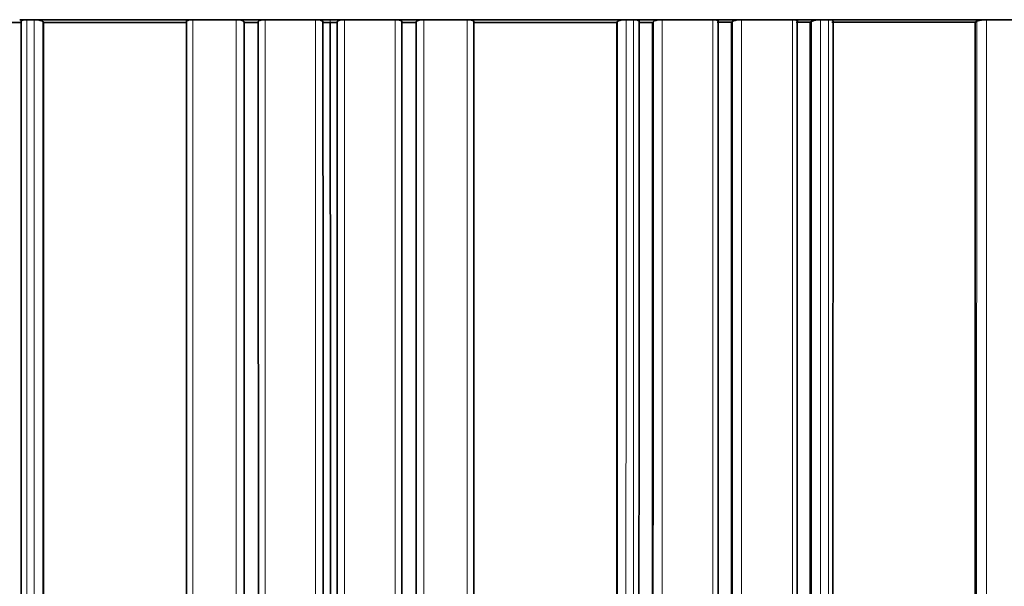
# Model space of a CAD drawing. Units: millimetres. Extents: x -199 to 1063, y 29 to 1164.
# Drawn here: x 444 to 457, y 264 to 272 of the extents above; entities that cross this region are included whole.
import ezdxf

# ---------------------------------------------------------------- set-up
doc = ezdxf.new("R2010")
doc.units = ezdxf.units.MM
doc.layers.add('DV5_Défaut', color=7, linetype='Continuous')
doc.layers.add('Défaut', color=7, linetype='Continuous')

# ---------------------------------------------------------------- blocks, each defined once
blk = doc.blocks.new('SE4')
at = {"layer": 'DV5_Défaut', "color": 7, "lineweight": 35}
for p, q in [((443.404, 271.762), (443.603, 271.762)), ((443.572, 271.799), (443.671, 271.799)), ((443.671, 271.799), (443.774, 271.799)), ((443.774, 271.799), (443.872, 271.799)), ((443.872, 271.799), (445.872, 271.799)), ((443.901, 271.762), (443.891, 271.774)), ((445.872, 271.799), (445.972, 271.799)), ((445.972, 271.799), (446.572, 271.799)), ((446.572, 271.799), (446.672, 271.799)), ((446.672, 271.799), (446.872, 271.799)), ((446.681, 271.76), (446.678, 271.773)), ((446.681, 271.76), (446.879, 271.76)), ((446.872, 271.799), (446.973, 271.799)), ((446.973, 271.799), (447.672, 271.799)), ((447.672, 271.799), (447.772, 271.799)), ((447.772, 271.799), (447.872, 271.799)), ((447.773, 271.76), (447.773, 271.772)), ((447.773, 271.76), (447.872, 271.759)), ((447.972, 271.799), (447.872, 271.799)), ((447.971, 271.76), (447.872, 271.759)), ((447.971, 271.76), (447.972, 271.772)), ((448.073, 271.799), (447.972, 271.799)), ((448.772, 271.799), (448.073, 271.799)), ((448.872, 271.799), (448.772, 271.799)), ((449.064, 271.76), (448.865, 271.76)), ((449.072, 271.799), (448.872, 271.799)), ((449.064, 271.76), (449.066, 271.773)), ((449.172, 271.799), (449.072, 271.799)), ((449.772, 271.799), (449.172, 271.799)), ((449.872, 271.799), (449.772, 271.799)), ((451.872, 271.799), (449.872, 271.799)), ((451.844, 271.762), (451.853, 271.774)), ((451.971, 271.799), (451.872, 271.799)), ((452.074, 271.799), (451.971, 271.799)), ((452.172, 271.799), (452.074, 271.799)), ((452.34, 271.762), (452.142, 271.762)), ((452.372, 271.799), (452.172, 271.799)), ((452.34, 271.762), (452.351, 271.774)), ((452.47, 271.799), (452.372, 271.799)), ((453.175, 271.799), (452.47, 271.799)), ((453.272, 271.799), (453.175, 271.799)), ((453.432, 271.763), (453.234, 271.763)), ((453.472, 271.799), (453.272, 271.799)), ((453.432, 271.763), (453.446, 271.775)), ((453.569, 271.799), (453.472, 271.799)), ((454.277, 271.799), (453.569, 271.799)), ((454.372, 271.799), (454.277, 271.799)), ((454.524, 271.764), (454.326, 271.764)), ((454.572, 271.799), (454.372, 271.799)), ((454.524, 271.764), (454.54, 271.775)), ((454.667, 271.799), (454.572, 271.799)), ((454.777, 271.799), (454.667, 271.799)), ((454.872, 271.799), (454.777, 271.799)), ((456.872, 271.799), (454.872, 271.799)), ((456.808, 271.766), (456.829, 271.777)), ((456.963, 271.799), (456.872, 271.799)), ((457.583, 271.799), (456.963, 271.799))]:
    blk.add_line(p, q, dxfattribs=at)
at = {"layer": 'DV5_Défaut', "color": 7, "lineweight": 18}
for p, q in [((446.972, 261.396), (446.973, 271.799)), ((447.672, 271.799), (447.672, 261.396)), ((447.872, 271.759), (447.872, 271.799)), ((448.073, 271.799), (448.073, 261.396)), ((448.772, 261.396), (448.772, 271.799)), ((454.277, 261.397), (454.277, 271.799))]:
    blk.add_line(p, q, dxfattribs=at)
at = {"layer": 'DV5_Défaut', "color": 7, "lineweight": 35}
for centre, radius, start, end in [((-30332.744, 240.852), 30780.632, 359.9424688, 0.0575312), ((454.653, 271.517), 0.281, 87.1017, 113.6385), ((456.954, 271.428), 0.371, 88.6787, 109.7)]:
    blk.add_arc(centre, radius, start, end, dxfattribs=at)
for points, knots in [([(443.671, 271.799), (443.66, 271.798), (443.649, 271.798), (443.639, 271.797), (443.63, 271.796), (443.621, 271.795), (443.614, 271.793), (443.606, 271.791), (443.601, 271.789), (443.597, 271.787), (443.593, 271.785), (443.591, 271.782), (443.59, 271.779), (443.59, 271.778), (443.591, 271.776), (443.593, 271.774)], [0, 0, 0, 0, 0.214664, 0.214664, 0.214664, 0.429335, 0.429335, 0.429335, 0.643877, 0.643877, 0.643877, 0.858135, 0.858135, 0.858135, 1, 1, 1, 1]), ([(443.593, 271.774), (443.593, 271.096), (443.593, 270.418), (443.593, 269.738), (443.593, 269.342), (443.593, 268.946), (443.593, 268.55), (443.593, 268.154), (443.593, 267.757), (443.593, 267.36), (443.594, 266.964), (443.594, 266.567), (443.594, 266.169), (443.594, 265.772), (443.594, 265.375), (443.594, 264.977), (443.594, 264.579), (443.594, 264.181), (443.594, 263.783), (443.594, 263.385), (443.594, 262.987), (443.594, 262.589), (443.594, 262.19), (443.594, 261.791), (443.594, 261.392), (443.594, 261.293), (443.594, 261.193), (443.594, 261.093), (443.594, 260.694), (443.594, 260.295), (443.594, 259.896), (443.594, 259.496), (443.594, 259.097), (443.594, 258.697), (443.594, 258.297), (443.594, 257.897), (443.594, 257.497), (443.594, 257.096), (443.594, 256.696), (443.594, 256.295), (443.594, 255.895), (443.594, 255.494), (443.594, 255.093), (443.594, 253.825), (443.594, 252.554), (443.594, 251.282)], [0, 0, 0, 0, 0.100156, 0.100156, 0.100156, 0.158536, 0.158536, 0.158536, 0.216915, 0.216915, 0.216915, 0.275295, 0.275295, 0.275295, 0.333675, 0.333675, 0.333675, 0.392054, 0.392054, 0.392054, 0.450434, 0.450434, 0.450434, 0.508813, 0.508813, 0.508813, 0.523408, 0.523408, 0.523408, 0.581788, 0.581788, 0.581788, 0.640167, 0.640167, 0.640167, 0.698546, 0.698546, 0.698546, 0.756926, 0.756926, 0.756926, 0.815305, 0.815305, 0.815305, 1, 1, 1, 1]), ([(443.891, 271.774), (443.889, 271.777), (443.885, 271.779), (443.879, 271.782), (443.874, 271.785), (443.866, 271.787), (443.858, 271.789), (443.849, 271.791), (443.839, 271.793), (443.829, 271.795), (443.819, 271.796), (443.807, 271.797), (443.796, 271.798), (443.789, 271.798), (443.781, 271.798), (443.774, 271.799)], [0, 0, 0, 0, 0.213963, 0.213963, 0.213963, 0.427919, 0.427919, 0.427919, 0.641994, 0.641994, 0.641994, 0.85632, 0.85632, 0.85632, 1, 1, 1, 1]), ([(445.972, 271.799), (445.961, 271.798), (445.95, 271.798), (445.94, 271.797), (445.93, 271.796), (445.92, 271.795), (445.912, 271.793), (445.904, 271.791), (445.897, 271.789), (445.892, 271.787), (445.887, 271.784), (445.883, 271.781), (445.882, 271.779), (445.881, 271.777), (445.881, 271.775), (445.882, 271.773)], [0, 0, 0, 0, 0.214379, 0.214379, 0.214379, 0.42876, 0.42876, 0.42876, 0.643111, 0.643111, 0.643111, 0.857399, 0.857399, 0.857399, 1, 1, 1, 1]), ([(446.678, 271.773), (446.677, 271.776), (446.675, 271.779), (446.67, 271.781), (446.666, 271.784), (446.66, 271.787), (446.652, 271.789), (446.645, 271.791), (446.636, 271.793), (446.626, 271.795), (446.616, 271.796), (446.605, 271.797), (446.594, 271.798), (446.587, 271.798), (446.579, 271.798), (446.572, 271.799)], [0, 0, 0, 0, 0.214261, 0.214261, 0.214261, 0.428521, 0.428521, 0.428521, 0.642793, 0.642793, 0.642793, 0.857089, 0.857089, 0.857089, 1, 1, 1, 1]), ([(446.973, 271.799), (446.961, 271.798), (446.95, 271.798), (446.94, 271.797), (446.929, 271.796), (446.919, 271.795), (446.911, 271.793), (446.903, 271.791), (446.895, 271.789), (446.89, 271.786), (446.884, 271.784), (446.88, 271.781), (446.878, 271.778), (446.877, 271.777), (446.877, 271.775), (446.877, 271.773)], [0, 0, 0, 0, 0.214315, 0.214315, 0.214315, 0.42863, 0.42863, 0.42863, 0.642938, 0.642938, 0.642938, 0.857229, 0.857229, 0.857229, 1, 1, 1, 1]), ([(447.773, 271.772), (447.773, 271.775), (447.771, 271.778), (447.767, 271.781), (447.763, 271.784), (447.757, 271.786), (447.75, 271.789), (447.743, 271.791), (447.735, 271.793), (447.725, 271.795), (447.716, 271.796), (447.705, 271.797), (447.694, 271.798), (447.687, 271.798), (447.679, 271.798), (447.672, 271.799)], [0, 0, 0, 0, 0.21429, 0.21429, 0.21429, 0.428579, 0.428579, 0.428579, 0.642869, 0.642869, 0.642869, 0.857159, 0.857159, 0.857159, 1, 1, 1, 1]), ([(447.972, 271.772), (447.972, 271.775), (447.974, 271.778), (447.977, 271.781), (447.981, 271.784), (447.987, 271.786), (447.994, 271.789), (448.001, 271.791), (448.01, 271.793), (448.019, 271.795), (448.029, 271.796), (448.039, 271.797), (448.05, 271.798), (448.058, 271.798), (448.065, 271.798), (448.073, 271.799)], [0, 0, 0, 0, 0.21429, 0.21429, 0.21429, 0.428579, 0.428579, 0.428579, 0.642869, 0.642869, 0.642869, 0.857159, 0.857159, 0.857159, 1, 1, 1, 1]), ([(448.772, 271.799), (448.783, 271.798), (448.794, 271.798), (448.805, 271.797), (448.815, 271.796), (448.825, 271.795), (448.833, 271.793), (448.842, 271.791), (448.849, 271.789), (448.855, 271.786), (448.86, 271.784), (448.864, 271.781), (448.866, 271.778), (448.867, 271.777), (448.868, 271.775), (448.867, 271.773)], [0, 0, 0, 0, 0.214315, 0.214315, 0.214315, 0.42863, 0.42863, 0.42863, 0.642938, 0.642938, 0.642938, 0.857229, 0.857229, 0.857229, 1, 1, 1, 1]), ([(449.066, 271.773), (449.067, 271.776), (449.07, 271.779), (449.074, 271.781), (449.078, 271.784), (449.084, 271.787), (449.092, 271.789), (449.099, 271.791), (449.108, 271.793), (449.118, 271.795), (449.128, 271.796), (449.139, 271.797), (449.15, 271.798), (449.157, 271.798), (449.165, 271.798), (449.172, 271.799)], [0, 0, 0, 0, 0.214261, 0.214261, 0.214261, 0.428521, 0.428521, 0.428521, 0.642793, 0.642793, 0.642793, 0.857089, 0.857089, 0.857089, 1, 1, 1, 1]), ([(449.772, 271.799), (449.783, 271.798), (449.794, 271.798), (449.805, 271.797), (449.815, 271.796), (449.824, 271.795), (449.832, 271.793), (449.84, 271.791), (449.847, 271.789), (449.852, 271.787), (449.857, 271.784), (449.861, 271.781), (449.862, 271.779), (449.863, 271.777), (449.863, 271.775), (449.863, 271.773)], [0, 0, 0, 0, 0.214379, 0.214379, 0.214379, 0.42876, 0.42876, 0.42876, 0.643111, 0.643111, 0.643111, 0.857399, 0.857399, 0.857399, 1, 1, 1, 1]), ([(451.853, 271.774), (451.855, 271.777), (451.859, 271.779), (451.865, 271.782), (451.871, 271.785), (451.878, 271.787), (451.886, 271.789), (451.895, 271.791), (451.905, 271.793), (451.915, 271.795), (451.926, 271.796), (451.937, 271.797), (451.948, 271.798), (451.956, 271.798), (451.963, 271.798), (451.971, 271.799)], [0, 0, 0, 0, 0.213963, 0.213963, 0.213963, 0.427919, 0.427919, 0.427919, 0.641994, 0.641994, 0.641994, 0.85632, 0.85632, 0.85632, 1, 1, 1, 1]), ([(452.074, 271.799), (452.085, 271.798), (452.095, 271.798), (452.105, 271.797), (452.115, 271.796), (452.123, 271.795), (452.131, 271.793), (452.138, 271.791), (452.144, 271.789), (452.148, 271.787), (452.151, 271.785), (452.154, 271.782), (452.154, 271.779), (452.154, 271.778), (452.153, 271.776), (452.152, 271.774)], [0, 0, 0, 0, 0.214664, 0.214664, 0.214664, 0.429335, 0.429335, 0.429335, 0.643877, 0.643877, 0.643877, 0.858135, 0.858135, 0.858135, 1, 1, 1, 1]), ([(452.152, 271.774), (452.152, 271.096), (452.151, 270.418), (452.151, 269.738), (452.151, 269.342), (452.151, 268.946), (452.151, 268.55), (452.151, 268.154), (452.151, 267.757), (452.151, 267.36), (452.151, 266.964), (452.151, 266.567), (452.151, 266.169), (452.151, 265.772), (452.151, 265.375), (452.151, 264.977), (452.15, 264.579), (452.15, 264.181), (452.15, 263.783), (452.15, 263.385), (452.15, 262.987), (452.15, 262.589), (452.15, 262.19), (452.15, 261.791), (452.15, 261.392), (452.15, 261.293), (452.15, 261.193), (452.15, 261.093), (452.15, 260.694), (452.15, 260.295), (452.15, 259.896), (452.15, 259.496), (452.15, 259.097), (452.15, 258.697), (452.15, 258.297), (452.15, 257.897), (452.15, 257.497), (452.15, 257.096), (452.15, 256.696), (452.15, 256.295), (452.15, 255.895), (452.15, 255.494), (452.15, 255.093), (452.15, 253.825), (452.15, 252.554), (452.15, 251.282)], [0, 0, 0, 0, 0.100156, 0.100156, 0.100156, 0.158536, 0.158536, 0.158536, 0.216915, 0.216915, 0.216915, 0.275295, 0.275295, 0.275295, 0.333675, 0.333675, 0.333675, 0.392054, 0.392054, 0.392054, 0.450434, 0.450434, 0.450434, 0.508813, 0.508813, 0.508813, 0.523408, 0.523408, 0.523408, 0.581788, 0.581788, 0.581788, 0.640167, 0.640167, 0.640167, 0.698546, 0.698546, 0.698546, 0.756926, 0.756926, 0.756926, 0.815305, 0.815305, 0.815305, 1, 1, 1, 1]), ([(452.34, 271.762), (452.337, 263.267), (452.338, 254.676), (452.342, 237.321), (452.344, 228.567), (452.346, 219.795)], [0, 0, 0, 0, 0.5, 0.5, 1, 1, 1, 1]), ([(452.351, 271.774), (452.353, 271.777), (452.358, 271.78), (452.363, 271.782), (452.369, 271.785), (452.377, 271.787), (452.385, 271.789), (452.394, 271.791), (452.404, 271.793), (452.415, 271.795), (452.425, 271.796), (452.437, 271.797), (452.448, 271.798), (452.455, 271.798), (452.463, 271.798), (452.47, 271.799)], [0, 0, 0, 0, 0.213875, 0.213875, 0.213875, 0.427741, 0.427741, 0.427741, 0.641758, 0.641758, 0.641758, 0.856087, 0.856087, 0.856087, 1, 1, 1, 1]), ([(453.175, 271.799), (453.186, 271.798), (453.196, 271.798), (453.206, 271.797), (453.215, 271.796), (453.223, 271.795), (453.23, 271.793), (453.237, 271.792), (453.242, 271.79), (453.245, 271.787), (453.249, 271.785), (453.25, 271.782), (453.25, 271.78), (453.25, 271.778), (453.248, 271.776), (453.247, 271.774)], [0, 0, 0, 0, 0.214866, 0.214866, 0.214866, 0.429744, 0.429744, 0.429744, 0.64442, 0.64442, 0.64442, 0.858658, 0.858658, 0.858658, 1, 1, 1, 1]), ([(453.446, 271.775), (453.449, 271.777), (453.453, 271.78), (453.46, 271.782), (453.466, 271.785), (453.474, 271.787), (453.483, 271.789), (453.492, 271.792), (453.502, 271.793), (453.513, 271.795), (453.524, 271.796), (453.535, 271.797), (453.546, 271.798), (453.554, 271.798), (453.562, 271.798), (453.569, 271.799)], [0, 0, 0, 0, 0.213668, 0.213668, 0.213668, 0.427321, 0.427321, 0.427321, 0.641201, 0.641201, 0.641201, 0.855556, 0.855556, 0.855556, 1, 1, 1, 1]), ([(454.277, 271.799), (454.287, 271.798), (454.297, 271.798), (454.306, 271.797), (454.315, 271.796), (454.323, 271.795), (454.329, 271.793), (454.336, 271.792), (454.34, 271.79), (454.343, 271.788), (454.346, 271.785), (454.347, 271.783), (454.346, 271.78), (454.345, 271.779), (454.344, 271.777), (454.341, 271.775)], [0, 0, 0, 0, 0.215108, 0.215108, 0.215108, 0.430234, 0.430234, 0.430234, 0.645072, 0.645072, 0.645072, 0.859286, 0.859286, 0.859286, 1, 1, 1, 1]), ([(454.777, 271.799), (454.788, 271.798), (454.798, 271.798), (454.807, 271.797), (454.816, 271.796), (454.823, 271.795), (454.829, 271.793), (454.835, 271.792), (454.84, 271.79), (454.842, 271.788), (454.845, 271.785), (454.845, 271.783), (454.844, 271.781), (454.843, 271.779), (454.841, 271.777), (454.839, 271.775)], [0, 0, 0, 0, 0.215229, 0.215229, 0.215229, 0.430478, 0.430478, 0.430478, 0.645396, 0.645396, 0.645396, 0.859598, 0.859598, 0.859598, 1, 1, 1, 1])]:
    blk.add_open_spline(points, degree=3, knots=knots, dxfattribs=at)
at = {"layer": 'DV5_Défaut', "color": 7, "lineweight": 18}
for points, knots in [([(443.67, 251.397), (443.67, 252.638), (443.67, 253.878), (443.67, 255.115), (443.67, 255.517), (443.67, 255.918), (443.67, 256.318), (443.67, 256.719), (443.67, 257.12), (443.67, 257.52), (443.67, 257.921), (443.67, 258.321), (443.67, 258.721), (443.67, 259.121), (443.67, 259.521), (443.67, 259.92), (443.67, 260.32), (443.67, 260.719), (443.67, 261.118), (443.67, 261.218), (443.67, 261.318), (443.67, 261.418), (443.67, 261.817), (443.67, 262.216), (443.67, 262.614), (443.67, 263.013), (443.67, 263.412), (443.67, 263.81), (443.67, 264.208), (443.67, 264.606), (443.67, 265.004), (443.67, 265.402), (443.67, 265.799), (443.67, 266.197), (443.67, 266.594), (443.67, 266.991), (443.67, 267.388), (443.67, 267.785), (443.67, 268.182), (443.67, 268.578), (443.67, 268.975), (443.67, 269.371), (443.67, 269.767), (443.671, 270.445), (443.671, 271.122), (443.671, 271.798), (443.671, 271.798), (443.671, 271.799), (443.671, 271.799)], [0, 0, 0, 0, 0.180983, 0.180983, 0.180983, 0.239648, 0.239648, 0.239648, 0.298312, 0.298312, 0.298312, 0.356976, 0.356976, 0.356976, 0.415639, 0.415639, 0.415639, 0.474304, 0.474304, 0.474304, 0.48897, 0.48897, 0.48897, 0.547633, 0.547633, 0.547633, 0.606297, 0.606297, 0.606297, 0.66496, 0.66496, 0.66496, 0.723623, 0.723623, 0.723623, 0.782286, 0.782286, 0.782286, 0.840949, 0.840949, 0.840949, 0.899612, 0.899612, 0.899612, 0.999997, 0.999997, 0.999997, 1, 1, 1, 1]), ([(452.074, 251.397), (452.074, 252.638), (452.074, 253.878), (452.074, 255.115), (452.074, 255.517), (452.074, 255.918), (452.074, 256.318), (452.074, 256.719), (452.074, 257.12), (452.074, 257.52), (452.074, 257.921), (452.074, 258.321), (452.074, 258.721), (452.074, 259.121), (452.074, 259.521), (452.074, 259.92), (452.074, 260.32), (452.074, 260.719), (452.074, 261.118), (452.074, 261.218), (452.074, 261.318), (452.074, 261.418), (452.074, 261.817), (452.074, 262.216), (452.074, 262.614), (452.074, 263.013), (452.074, 263.412), (452.074, 263.81), (452.074, 264.208), (452.074, 264.606), (452.074, 265.004), (452.074, 265.402), (452.074, 265.799), (452.074, 266.197), (452.074, 266.594), (452.074, 266.991), (452.074, 267.388), (452.074, 267.785), (452.074, 268.182), (452.074, 268.578), (452.074, 268.975), (452.074, 269.371), (452.074, 269.767), (452.074, 270.445), (452.074, 271.122), (452.074, 271.798), (452.074, 271.798), (452.074, 271.799), (452.074, 271.799)], [0, 0, 0, 0, 0.180983, 0.180983, 0.180983, 0.239648, 0.239648, 0.239648, 0.298312, 0.298312, 0.298312, 0.356976, 0.356976, 0.356976, 0.415639, 0.415639, 0.415639, 0.474304, 0.474304, 0.474304, 0.48897, 0.48897, 0.48897, 0.547633, 0.547633, 0.547633, 0.606297, 0.606297, 0.606297, 0.66496, 0.66496, 0.66496, 0.723623, 0.723623, 0.723623, 0.782286, 0.782286, 0.782286, 0.840949, 0.840949, 0.840949, 0.899612, 0.899612, 0.899612, 0.999997, 0.999997, 0.999997, 1, 1, 1, 1]), ([(452.354, 219.796), (452.354, 220.159), (452.354, 220.522), (452.354, 220.885), (452.354, 221.093), (452.354, 221.302), (452.354, 221.51), (452.354, 221.927), (452.354, 222.343), (452.354, 222.76), (452.354, 222.968), (452.354, 223.177), (452.354, 223.385), (452.354, 223.593), (452.354, 223.802), (452.354, 224.01), (452.354, 224.427), (452.354, 224.843), (452.354, 225.26), (452.354, 225.468), (452.354, 225.676), (452.354, 225.884), (452.354, 226.092), (452.354, 226.301), (452.354, 226.509), (452.353, 226.925), (452.353, 227.341), (452.353, 227.757), (452.353, 227.966), (452.353, 228.174), (452.353, 228.382), (452.353, 228.59), (452.353, 228.798), (452.353, 229.006), (452.353, 229.422), (452.353, 229.838), (452.353, 230.253), (452.353, 230.461), (452.353, 230.669), (452.353, 230.877), (452.353, 231.085), (452.353, 231.293), (452.353, 231.5), (452.353, 231.708), (452.353, 231.916), (452.353, 232.124), (452.353, 232.539), (452.353, 232.955), (452.353, 233.37), (452.353, 233.578), (452.353, 233.785), (452.353, 233.993), (452.353, 234.2), (452.352, 234.408), (452.352, 234.615), (452.352, 235.031), (452.352, 235.445), (452.352, 235.86), (452.352, 236.068), (452.352, 236.275), (452.352, 236.482), (452.352, 236.69), (452.352, 236.897), (452.352, 237.104), (452.352, 237.519), (452.352, 237.933), (452.352, 238.348), (452.352, 238.555), (452.352, 238.762), (452.352, 238.969), (452.352, 239.176), (452.352, 239.383), (452.352, 239.59), (452.352, 240.004), (452.352, 240.418), (452.351, 240.832), (452.351, 241.039), (452.351, 241.245), (452.351, 241.452), (452.351, 241.659), (452.351, 241.866), (452.351, 242.072), (452.351, 242.486), (452.351, 242.899), (452.351, 243.312), (452.351, 243.519), (452.351, 243.725), (452.351, 243.932), (452.351, 244.138), (452.351, 244.345), (452.351, 244.551), (452.351, 244.964), (452.351, 245.377), (452.351, 245.789), (452.351, 245.995), (452.351, 246.201), (452.351, 246.408), (452.35, 246.511), (452.35, 246.614), (452.35, 246.717), (452.35, 246.923), (452.35, 247.129), (452.35, 247.335), (452.35, 247.541), (452.35, 247.747), (452.35, 247.953), (452.35, 248.159), (452.35, 248.365), (452.35, 248.571), (452.35, 248.982), (452.35, 249.394), (452.35, 249.805), (452.35, 250.011), (452.35, 250.216), (452.35, 250.422), (452.35, 250.628), (452.35, 250.833), (452.35, 251.039), (452.35, 251.45), (452.35, 251.86), (452.35, 252.271), (452.35, 252.476), (452.35, 252.681), (452.35, 252.887), (452.35, 253.092), (452.35, 253.297), (452.349, 253.502), (452.349, 253.707), (452.349, 253.912), (452.349, 254.117), (452.349, 254.527), (452.349, 254.937), (452.349, 255.347), (452.349, 255.552), (452.349, 255.756), (452.349, 255.961), (452.349, 256.166), (452.349, 256.371), (452.349, 256.575), (452.349, 256.984), (452.349, 257.393), (452.349, 257.802), (452.349, 258.007), (452.349, 258.211), (452.349, 258.415), (452.349, 258.62), (452.349, 258.824), (452.349, 259.028), (452.349, 259.437), (452.349, 259.845), (452.349, 260.253), (452.349, 260.457), (452.349, 260.661), (452.349, 260.865), (452.349, 261.069), (452.349, 261.272), (452.349, 261.476), (452.349, 261.884), (452.349, 262.291), (452.349, 262.698), (452.349, 262.902), (452.349, 263.105), (452.349, 263.309), (452.349, 263.512), (452.349, 263.716), (452.349, 263.919), (452.349, 264.326), (452.349, 264.732), (452.35, 265.139), (452.35, 265.342), (452.35, 265.545), (452.35, 265.748), (452.35, 265.951), (452.35, 266.154), (452.35, 266.357), (452.35, 266.763), (452.35, 267.168), (452.35, 267.574), (452.35, 267.776), (452.35, 267.979), (452.35, 268.181), (452.35, 268.384), (452.35, 268.587), (452.35, 268.789), (452.35, 268.991), (452.35, 269.194), (452.35, 269.396), (452.35, 269.801), (452.35, 270.205), (452.351, 270.61), (452.351, 270.998), (452.351, 271.386), (452.351, 271.774)], [0, 0, 0, 0, 0.020687, 0.020687, 0.020687, 0.032569, 0.032569, 0.032569, 0.056333, 0.056333, 0.056333, 0.068214, 0.068214, 0.068214, 0.080096, 0.080096, 0.080096, 0.10386, 0.10386, 0.10386, 0.115741, 0.115741, 0.115741, 0.127623, 0.127623, 0.127623, 0.151387, 0.151387, 0.151387, 0.163268, 0.163268, 0.163268, 0.17515, 0.17515, 0.17515, 0.198914, 0.198914, 0.198914, 0.210795, 0.210795, 0.210795, 0.222677, 0.222677, 0.222677, 0.234559, 0.234559, 0.234559, 0.258322, 0.258322, 0.258322, 0.270204, 0.270204, 0.270204, 0.282086, 0.282086, 0.282086, 0.305849, 0.305849, 0.305849, 0.317731, 0.317731, 0.317731, 0.329613, 0.329613, 0.329613, 0.353377, 0.353377, 0.353377, 0.365258, 0.365258, 0.365258, 0.37714, 0.37714, 0.37714, 0.400904, 0.400904, 0.400904, 0.412785, 0.412785, 0.412785, 0.424667, 0.424667, 0.424667, 0.448431, 0.448431, 0.448431, 0.460313, 0.460313, 0.460313, 0.472194, 0.472194, 0.472194, 0.495958, 0.495958, 0.495958, 0.50784, 0.50784, 0.50784, 0.513781, 0.513781, 0.513781, 0.525663, 0.525663, 0.525663, 0.537545, 0.537545, 0.537545, 0.549426, 0.549426, 0.549426, 0.57319, 0.57319, 0.57319, 0.585072, 0.585072, 0.585072, 0.596953, 0.596953, 0.596953, 0.620717, 0.620717, 0.620717, 0.632599, 0.632599, 0.632599, 0.644481, 0.644481, 0.644481, 0.656362, 0.656362, 0.656362, 0.680126, 0.680126, 0.680126, 0.692008, 0.692008, 0.692008, 0.703889, 0.703889, 0.703889, 0.727653, 0.727653, 0.727653, 0.739535, 0.739535, 0.739535, 0.751416, 0.751416, 0.751416, 0.77518, 0.77518, 0.77518, 0.787061, 0.787061, 0.787061, 0.798943, 0.798943, 0.798943, 0.822707, 0.822707, 0.822707, 0.834588, 0.834588, 0.834588, 0.84647, 0.84647, 0.84647, 0.870233, 0.870233, 0.870233, 0.882115, 0.882115, 0.882115, 0.893997, 0.893997, 0.893997, 0.91776, 0.91776, 0.91776, 0.929641, 0.929641, 0.929641, 0.941523, 0.941523, 0.941523, 0.953405, 0.953405, 0.953405, 0.977168, 0.977168, 0.977168, 1, 1, 1, 1]), ([(452.47, 271.799), (452.47, 271.409), (452.47, 271.018), (452.47, 270.628), (452.47, 270.224), (452.47, 269.819), (452.47, 269.414), (452.47, 269.212), (452.47, 269.01), (452.47, 268.807), (452.47, 268.604), (452.47, 268.402), (452.47, 268.199), (452.47, 267.997), (452.47, 267.794), (452.47, 267.591), (452.47, 267.186), (452.47, 266.78), (452.47, 266.374), (452.47, 266.171), (452.47, 265.968), (452.47, 265.765), (452.47, 265.562), (452.47, 265.359), (452.47, 265.155), (452.47, 264.749), (452.47, 264.342), (452.47, 263.936), (452.47, 263.732), (452.47, 263.529), (452.47, 263.325), (452.47, 263.122), (452.47, 262.918), (452.47, 262.714), (452.47, 262.307), (452.47, 261.9), (452.47, 261.492), (452.47, 261.288), (452.47, 261.084), (452.47, 260.88), (452.47, 260.676), (452.47, 260.472), (452.47, 260.268), (452.47, 259.86), (452.47, 259.452), (452.47, 259.043), (452.47, 258.839), (452.47, 258.635), (452.47, 258.43), (452.47, 258.226), (452.47, 258.021), (452.47, 257.817), (452.47, 257.408), (452.47, 256.999), (452.47, 256.589), (452.47, 256.385), (452.47, 256.18), (452.47, 255.975), (452.47, 255.77), (452.47, 255.566), (452.47, 255.361), (452.47, 254.951), (452.47, 254.541), (452.47, 254.131), (452.47, 253.926), (452.47, 253.721), (452.47, 253.516), (452.47, 253.31), (452.47, 253.105), (452.47, 252.9), (452.47, 252.695), (452.47, 252.489), (452.47, 252.284), (452.47, 251.873), (452.47, 251.462), (452.47, 251.051), (452.47, 250.846), (452.47, 250.64), (452.47, 250.435), (452.47, 250.229), (452.47, 250.023), (452.47, 249.817), (452.47, 249.406), (452.47, 248.994), (452.471, 248.583), (452.471, 248.377), (452.471, 248.171), (452.471, 247.965), (452.471, 247.759), (452.471, 247.553), (452.471, 247.347), (452.471, 247.14), (452.471, 246.934), (452.471, 246.728), (452.471, 246.625), (452.471, 246.522), (452.471, 246.419), (452.471, 246.213), (452.471, 246.006), (452.471, 245.8), (452.471, 245.388), (452.471, 244.975), (452.471, 244.562), (452.471, 244.355), (452.471, 244.149), (452.471, 243.942), (452.471, 243.736), (452.471, 243.529), (452.471, 243.323), (452.471, 242.909), (452.471, 242.496), (452.471, 242.082), (452.471, 241.876), (452.471, 241.669), (452.471, 241.462), (452.471, 241.255), (452.471, 241.048), (452.471, 240.841), (452.471, 240.427), (452.471, 240.013), (452.471, 239.599), (452.471, 239.392), (452.471, 239.185), (452.471, 238.978), (452.471, 238.771), (452.471, 238.564), (452.471, 238.356), (452.471, 237.942), (452.471, 237.527), (452.471, 237.113), (452.471, 236.905), (452.471, 236.698), (452.471, 236.491), (452.471, 236.283), (452.471, 236.076), (452.471, 235.868), (452.471, 235.453), (452.471, 235.038), (452.471, 234.623), (452.471, 234.415), (452.471, 234.208), (452.471, 234), (452.471, 233.793), (452.471, 233.585), (452.471, 233.377), (452.471, 232.962), (452.471, 232.546), (452.471, 232.13), (452.471, 231.923), (452.471, 231.715), (452.471, 231.507), (452.471, 231.299), (452.471, 231.091), (452.471, 230.883), (452.471, 230.675), (452.471, 230.467), (452.471, 230.259), (452.471, 229.843), (452.471, 229.427), (452.471, 229.011), (452.471, 228.803), (452.471, 228.595), (452.471, 228.387), (452.471, 228.179), (452.471, 227.971), (452.471, 227.763), (452.471, 227.346), (452.471, 226.93), (452.471, 226.513), (452.471, 226.305), (452.471, 226.097), (452.471, 225.889), (452.471, 225.68), (452.471, 225.472), (452.471, 225.264), (452.471, 224.847), (452.471, 224.431), (452.471, 224.014), (452.471, 223.805), (452.471, 223.597), (452.471, 223.389), (452.471, 223.18), (452.471, 222.972), (452.471, 222.763), (452.471, 222.347), (452.471, 221.93), (452.471, 221.513), (452.471, 221.304), (452.471, 221.096), (452.471, 220.887), (452.471, 220.558), (452.471, 220.228), (452.471, 219.899)], [0, 0, 0, 0, 0.022978, 0.022978, 0.022978, 0.046783, 0.046783, 0.046783, 0.058685, 0.058685, 0.058685, 0.070588, 0.070588, 0.070588, 0.08249, 0.08249, 0.08249, 0.106295, 0.106295, 0.106295, 0.118197, 0.118197, 0.118197, 0.1301, 0.1301, 0.1301, 0.153905, 0.153905, 0.153905, 0.165808, 0.165808, 0.165808, 0.17771, 0.17771, 0.17771, 0.201515, 0.201515, 0.201515, 0.213418, 0.213418, 0.213418, 0.225321, 0.225321, 0.225321, 0.249126, 0.249126, 0.249126, 0.261029, 0.261029, 0.261029, 0.272931, 0.272931, 0.272931, 0.296737, 0.296737, 0.296737, 0.30864, 0.30864, 0.30864, 0.320542, 0.320542, 0.320542, 0.344348, 0.344348, 0.344348, 0.356251, 0.356251, 0.356251, 0.368154, 0.368154, 0.368154, 0.380057, 0.380057, 0.380057, 0.403863, 0.403863, 0.403863, 0.415766, 0.415766, 0.415766, 0.427669, 0.427669, 0.427669, 0.451475, 0.451475, 0.451475, 0.463378, 0.463378, 0.463378, 0.475281, 0.475281, 0.475281, 0.487185, 0.487185, 0.487185, 0.493136, 0.493136, 0.493136, 0.505039, 0.505039, 0.505039, 0.528846, 0.528846, 0.528846, 0.540749, 0.540749, 0.540749, 0.552652, 0.552652, 0.552652, 0.576459, 0.576459, 0.576459, 0.588362, 0.588362, 0.588362, 0.600266, 0.600266, 0.600266, 0.624073, 0.624073, 0.624073, 0.635976, 0.635976, 0.635976, 0.647879, 0.647879, 0.647879, 0.671686, 0.671686, 0.671686, 0.68359, 0.68359, 0.68359, 0.695494, 0.695494, 0.695494, 0.719301, 0.719301, 0.719301, 0.731204, 0.731204, 0.731204, 0.743108, 0.743108, 0.743108, 0.766915, 0.766915, 0.766915, 0.778819, 0.778819, 0.778819, 0.790723, 0.790723, 0.790723, 0.802627, 0.802627, 0.802627, 0.826434, 0.826434, 0.826434, 0.838338, 0.838338, 0.838338, 0.850242, 0.850242, 0.850242, 0.87405, 0.87405, 0.87405, 0.885953, 0.885953, 0.885953, 0.897857, 0.897857, 0.897857, 0.921665, 0.921665, 0.921665, 0.933569, 0.933569, 0.933569, 0.945473, 0.945473, 0.945473, 0.969281, 0.969281, 0.969281, 0.981185, 0.981185, 0.981185, 1, 1, 1, 1])]:
    blk.add_open_spline(points, degree=3, knots=knots, dxfattribs=at)
for points in [[(443.774, 271.799), (443.774, 268.449), (443.774, 265.082), (443.774, 261.701)], [(443.893, 261.778), (443.892, 265.125), (443.892, 268.458), (443.891, 271.774)], [(445.972, 261.701), (445.972, 265.084), (445.972, 268.451), (445.972, 271.799)], [(446.572, 271.799), (446.572, 268.351), (446.572, 264.883), (446.572, 261.396)], [(446.679, 261.277), (446.679, 264.795), (446.679, 268.295), (446.678, 271.773)], [(447.774, 261.277), (447.774, 264.796), (447.773, 268.296), (447.773, 271.772)], [(447.97, 261.277), (447.97, 264.796), (447.971, 268.296), (447.972, 271.772)], [(449.065, 261.277), (449.065, 264.795), (449.066, 268.295), (449.066, 271.773)], [(449.172, 271.799), (449.172, 268.351), (449.172, 264.883), (449.172, 261.396)], [(449.772, 261.701), (449.772, 265.084), (449.772, 268.451), (449.772, 271.799)], [(451.852, 261.778), (451.852, 265.125), (451.852, 268.458), (451.853, 271.774)], [(451.971, 271.799), (451.971, 268.449), (451.971, 265.082), (451.97, 261.701)], [(453.175, 261.396), (453.175, 264.879), (453.175, 268.347), (453.175, 271.799)], [(453.444, 261.278), (453.444, 264.793), (453.445, 268.292), (453.446, 271.775)], [(453.569, 271.799), (453.569, 268.347), (453.569, 264.879), (453.569, 261.397)], [(454.539, 261.279), (454.539, 264.792), (454.539, 268.291), (454.54, 271.775)], [(454.667, 271.799), (454.667, 268.346), (454.667, 264.878), (454.667, 261.397)], [(454.778, 261.7), (454.778, 265.08), (454.778, 268.446), (454.777, 271.799)], [(456.828, 261.78), (456.828, 265.123), (456.828, 268.456), (456.829, 271.777)], [(456.963, 271.799), (456.963, 268.444), (456.963, 265.078), (456.962, 261.7)]]:
    blk.add_open_spline(points, degree=3, dxfattribs=at)
at = {"layer": 'DV5_Défaut', "color": 7, "lineweight": 35}
for points in [[(443.901, 271.762), (443.902, 268.446), (443.902, 265.114), (443.903, 261.767)], [(443.901, 271.762), (444.557, 271.761), (445.22, 271.761), (445.886, 271.76)], [(445.882, 271.773), (445.882, 268.459), (445.883, 265.126), (445.883, 261.777)], [(446.681, 271.76), (446.682, 268.283), (446.683, 264.784), (446.683, 261.267)], [(446.877, 271.773), (446.878, 268.295), (446.878, 264.795), (446.878, 261.277)], [(447.775, 261.267), (447.775, 264.785), (447.774, 268.283), (447.773, 271.76)], [(447.969, 261.267), (447.97, 264.785), (447.97, 268.283), (447.971, 271.76)], [(448.867, 271.773), (448.867, 268.295), (448.866, 264.795), (448.866, 261.277)], [(449.064, 271.76), (449.062, 268.283), (449.062, 264.784), (449.062, 261.267)], [(451.844, 271.762), (451.187, 271.761), (450.524, 271.761), (449.858, 271.76)], [(449.863, 271.773), (449.862, 268.459), (449.861, 265.126), (449.861, 261.777)], [(451.844, 271.762), (451.843, 268.446), (451.842, 265.114), (451.842, 261.767)], [(453.247, 271.774), (453.246, 268.292), (453.245, 264.793), (453.245, 261.278)], [(453.43, 261.268), (453.43, 264.782), (453.431, 268.28), (453.432, 271.763)], [(454.341, 271.775), (454.34, 268.291), (454.34, 264.792), (454.34, 261.279)], [(454.522, 261.269), (454.522, 264.782), (454.523, 268.28), (454.524, 271.764)], [(456.808, 271.766), (456.162, 271.765), (455.498, 271.765), (454.822, 271.764)], [(454.839, 271.775), (454.838, 268.456), (454.838, 265.124), (454.837, 261.779)], [(456.806, 261.77), (456.806, 265.113), (456.807, 268.445), (456.808, 271.766)]]:
    blk.add_open_spline(points, degree=3, dxfattribs=at)

msp = doc.modelspace()

# ---------------------------------------------------------------- block references
at = {"layer": 'Défaut'}
msp.add_blockref('SE4', (0, 0), dxfattribs=at)

doc.saveas('drawing.dxf')
